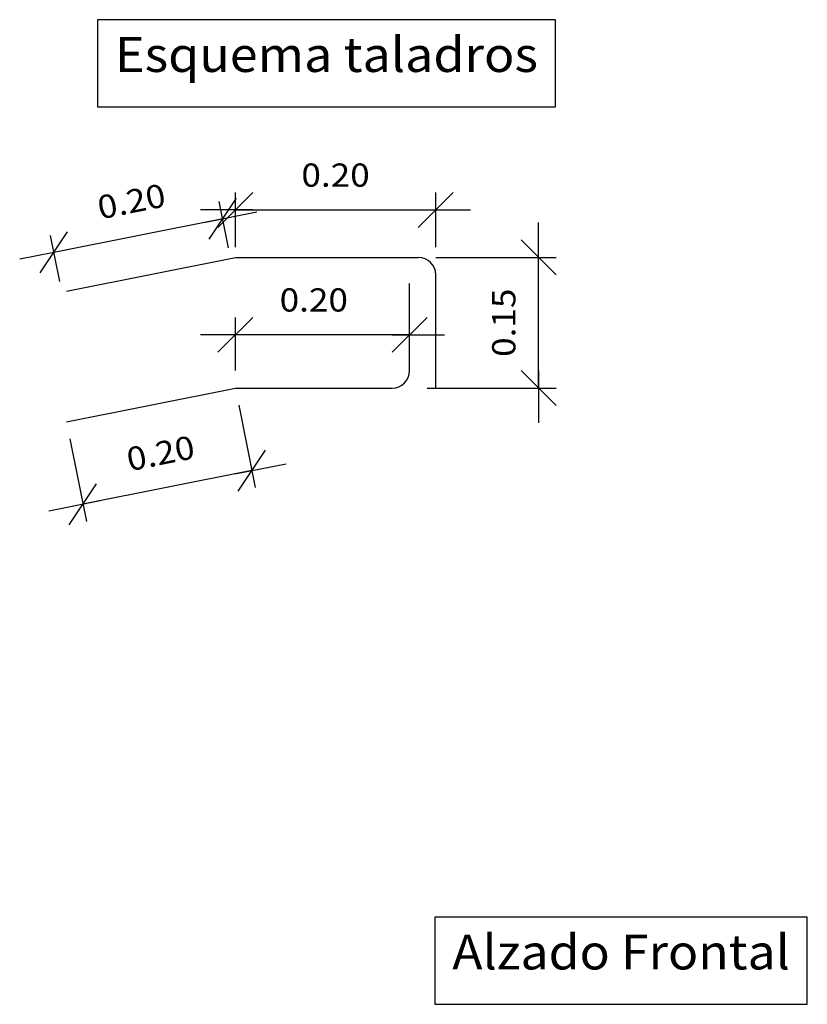
# Model space of a CAD drawing. Units: millimetres. Extents: x 5.7 to 21.6, y 6.5 to 26.2.
# Drawn here: x 5.8 to 10.3, y 6.6 to 12.3 of the extents above; entities that cross this region are included whole.
import ezdxf
from ezdxf.enums import TextEntityAlignment as Align

# ---------------------------------------------------------------- set-up
doc = ezdxf.new("R2010")
doc.units = ezdxf.units.MM
doc.layers.add('0-CYPE1', color=2, linetype='CONTINUOUS')
doc.layers.add('0-CYPE4', color=6, linetype='CONTINUOUS')
doc.styles.add('CYPETXT', font='romans', dxfattribs={"height": 0.2})

msp = doc.modelspace()

# ---------------------------------------------------------------- linework, layer by layer
at = {"layer": '0-CYPE1'}
for p, q in [((6.9373, 11.0637), (7.1373, 11.2637)), ((7.0373, 10.9502), (7.0373, 11.2637)), ((8.0873, 11.0637), (8.2873, 11.2637)), ((8.1873, 10.9502), (8.1873, 11.2637)), ((6.8863, 10.9959), (7.0432, 11.2312)), ((6.9981, 10.9464), (6.9451, 11.2116)), ((7.1373, 11.1637), (6.8373, 11.1637)), ((6.8667, 11.0939), (7.1608, 11.1527)), ((7.0373, 11.1637), (8.1873, 11.1637)), ((8.0873, 11.1637), (8.3873, 11.1637)), ((6.9647, 11.1135), (5.9956, 10.9199)), ((8.7777, 10.7914), (8.7777, 11.0914)), ((5.9171, 10.8022), (6.0741, 11.0375)), ((6.029, 10.7527), (5.976, 11.0179)), ((8.8777, 10.7914), (8.6777, 10.9914)), ((6.0937, 10.9395), (5.7995, 10.8807)), ((8.1873, 10.8914), (8.8777, 10.8914)), ((8.7777, 10.1414), (8.7777, 10.8914)), ((6.9373, 10.3471), (7.1373, 10.5471)), ((7.0373, 10.2414), (7.0373, 10.5471)), ((7.9373, 10.3471), (8.1373, 10.5471)), ((7.1373, 10.4471), (6.8373, 10.4471)), ((8.0373, 10.4471), (7.0373, 10.4471)), ((7.9373, 10.4471), (8.2373, 10.4471)), ((8.8777, 10.0414), (8.6777, 10.2414)), ((8.7777, 10.2414), (8.7777, 9.9414)), ((8.1373, 10.1414), (8.8777, 10.1414)), ((7.0569, 10.0433), (7.1515, 9.5701)), ((6.0878, 9.8496), (6.1824, 9.3764)), ((7.0534, 9.5505), (7.2103, 9.7858)), ((7.1319, 9.6682), (6.1628, 9.4745)), ((7.0338, 9.6486), (7.328, 9.7074)), ((6.0843, 9.3568), (6.2412, 9.5922)), ((6.2608, 9.4941), (5.9666, 9.4353))]:
    msp.add_line(p, q, dxfattribs=at)
for points in [[(6.2468, 12.2556), (6.2468, 11.7556), (8.8738, 11.7556), (8.8738, 12.2556), (6.2468, 12.2556)], [(8.1817, 7.1047), (8.1817, 6.6047), (10.3197, 6.6047), (10.3197, 7.1047), (8.1817, 7.1047)]]:
    msp.add_lwpolyline(points, close=True, dxfattribs=at)
at = {"layer": '0-CYPE4'}
for p, q in [((6.0682, 10.6977), (7.0373, 10.8914)), ((7.0373, 10.8914), (8.0873, 10.8914)), ((8.0373, 10.2414), (8.0373, 10.7414)), ((8.1873, 10.1414), (8.1873, 10.7914)), ((6.0682, 9.9477), (7.0373, 10.1414)), ((7.0373, 10.1414), (7.9373, 10.1414))]:
    msp.add_line(p, q, dxfattribs=at)
for centre, start, end in [((8.0873, 10.7914), 0, 90), ((7.9373, 10.2414), 270, 360)]:
    msp.add_arc(centre, 0.1, start, end, dxfattribs=at)

# ---------------------------------------------------------------- texts
at = {"layer": '0-CYPE1', "style": 'CYPETXT'}
for s, height, width, p, p2 in [('Esquema taladros', 0.2, 0.894158, (6.3468, 11.9556), (8.7738, 11.9556)), ('0.20', 0.13333, 0.921493, (7.4163, 11.297), (7.8083, 11.297)), ('0.20', 0.13333, 0.921493, (7.2913, 10.5805), (7.6833, 10.5805)), ('Alzado Frontal', 0.2, 0.9044, (8.2817, 6.8047), (10.2197, 6.8047))]:
    msp.add_text(s, height=height, dxfattribs=dict(at, width=width)).set_placement(p, p2, align=Align.FIT)
at = {"layer": '0-CYPE1', "style": 'CYPETXT', "oblique": 360, "width": 0.921493}
msp.add_text('0.20', height=0.13333, rotation=11.3012, dxfattribs=at).set_placement((6.2618, 11.109), (6.6462, 11.1858), align=Align.FIT)
at = {"layer": '0-CYPE1', "style": 'CYPETXT', "width": 0.921493}
for s, rotation, p, p2 in [('0.15', 90, (8.6443, 10.3204), (8.6443, 10.7124)), ('0.20', 11.301, (6.429, 9.6637), (6.8134, 9.7405))]:
    msp.add_text(s, height=0.13333, rotation=rotation, dxfattribs=at).set_placement(p, p2, align=Align.FIT)

doc.saveas('drawing.dxf')
